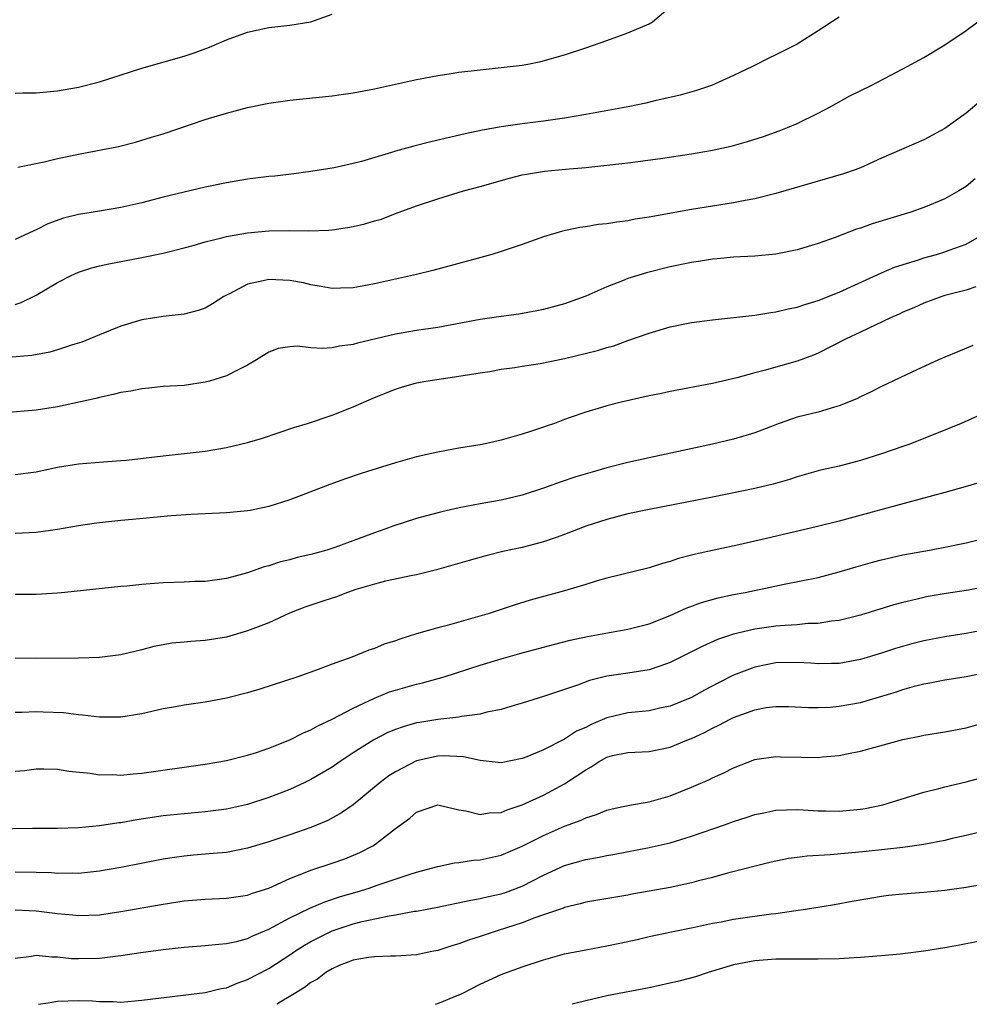
# Model space of a CAD drawing. Units: inches. Extents: x 2592000 to 2595000, y 1497000 to 1500000.
# Drawn here: x 2592529 to 2592619, y 1497000 to 1497093 of the extents above; entities that cross this region are included whole.
import ezdxf

# ---------------------------------------------------------------- set-up
doc = ezdxf.new("R2010")
doc.units = ezdxf.units.IN
doc.header["$MEASUREMENT"] = 0
doc.layers.add('LD25921497_2ft', color=80, linetype='Continuous')

msp = doc.modelspace()

# ---------------------------------------------------------------- linework, layer by layer
at = {"layer": 'LD25921497_2ft'}
for points, elevation in [([(2592529.246, 1497079.246), (2592531.747, 1497079.747), (2592533, 1497080.061), (2592535, 1497080.486), (2592538.782, 1497081.218), (2592540.383, 1497081.617), (2592541.922, 1497082.078), (2592543, 1497082.421), (2592547, 1497083.776), (2592549, 1497084.374), (2592551, 1497084.907), (2592553, 1497085.325), (2592555, 1497085.599), (2592559, 1497086.021), (2592559.867, 1497086.134), (2592561, 1497086.305), (2592563, 1497086.685), (2592567, 1497087.568), (2592567.672, 1497087.672), (2592569, 1497087.941), (2592570.088, 1497088.088), (2592571, 1497088.243), (2592573, 1497088.48), (2592575, 1497088.676), (2592577, 1497088.908), (2592577.532, 1497089), (2592578.749, 1497089.251), (2592581, 1497089.897), (2592583, 1497090.549), (2592585, 1497091.236), (2592587, 1497091.984), (2592589, 1497092.835), (2592589.311, 1497093), (2592591, 1497094.431)], 9764), ([(2592529, 1497086.256), (2592529.722, 1497086.278), (2592531, 1497086.287), (2592533, 1497086.48), (2592535, 1497086.818), (2592537, 1497087.334), (2592541, 1497088.617), (2592545, 1497089.763), (2592545.931, 1497090.069), (2592547.387, 1497090.613), (2592549, 1497091.306), (2592551, 1497092.024), (2592553, 1497092.462), (2592555, 1497092.692), (2592556.997, 1497093.003), (2592559, 1497093.741)], 9762), ([(2592607, 1497093.467), (2592605, 1497092.172), (2592603, 1497090.911), (2592601, 1497089.873), (2592600.396, 1497089.604), (2592598.777, 1497088.777), (2592597, 1497087.935), (2592594.921, 1497087), (2592593.495, 1497086.505), (2592591.941, 1497086.059), (2592589.533, 1497085.533), (2592588.684, 1497085.316), (2592587.173, 1497085), (2592583, 1497084.23), (2592582.085, 1497084.085), (2592581, 1497083.89), (2592579, 1497083.605), (2592577, 1497083.361), (2592575, 1497083.076), (2592573.242, 1497082.758), (2592571.589, 1497082.41), (2592568.345, 1497081.655), (2592566.748, 1497081.251), (2592565, 1497080.761), (2592564.636, 1497080.636), (2592561.785, 1497079.785), (2592561, 1497079.585), (2592559.185, 1497079.185), (2592557, 1497078.835), (2592555.378, 1497078.622), (2592553.588, 1497078.411), (2592553, 1497078.357), (2592551, 1497078.105), (2592549, 1497077.765), (2592547, 1497077.349), (2592545, 1497076.897), (2592543, 1497076.412), (2592541, 1497075.884), (2592539, 1497075.422), (2592537, 1497075.09), (2592535, 1497074.784), (2592533.577, 1497074.424), (2592532.111, 1497073.89), (2592531, 1497073.315), (2592530.765, 1497073.236), (2592529, 1497072.402)], 9766), ([(2592529, 1497066.247), (2592529.561, 1497066.439), (2592531, 1497067.145), (2592533, 1497068.334), (2592534.297, 1497069), (2592535, 1497069.32), (2592536.277, 1497069.723), (2592537, 1497069.911), (2592537.886, 1497070.114), (2592541, 1497070.704), (2592543, 1497071.123), (2592545, 1497071.621), (2592545.844, 1497071.844), (2592547, 1497072.185), (2592548.559, 1497072.559), (2592549, 1497072.691), (2592551, 1497073.051), (2592553, 1497073.235), (2592555, 1497073.269), (2592556.764, 1497073.236), (2592558.701, 1497073.298), (2592559, 1497073.324), (2592560.464, 1497073.536), (2592561, 1497073.637), (2592562.111, 1497073.889), (2592563, 1497074.163), (2592563.667, 1497074.333), (2592565, 1497074.857), (2592567, 1497075.603), (2592569, 1497076.266), (2592571.431, 1497077), (2592573, 1497077.409), (2592575.796, 1497078.204), (2592577, 1497078.515), (2592577.398, 1497078.602), (2592579.112, 1497078.888), (2592581.075, 1497079.075), (2592583, 1497079.229), (2592587, 1497079.661), (2592590.077, 1497080.077), (2592593, 1497080.527), (2592595, 1497080.86), (2592596.755, 1497081.245), (2592598.321, 1497081.679), (2592599.839, 1497082.161), (2592601.312, 1497082.688), (2592602.101, 1497083), (2592603, 1497083.402), (2592605, 1497084.373), (2592606.186, 1497085), (2592608.001, 1497085.999), (2592610.002, 1497087), (2592613, 1497088.563), (2592615, 1497089.647), (2592617, 1497090.839), (2592619, 1497092.176), (2592620.118, 1497093)], 9768), ([(2592620.428, 1497085.572), (2592619, 1497084.373), (2592617, 1497082.915), (2592615, 1497081.834), (2592611, 1497080.121), (2592609, 1497079.203), (2592608.498, 1497079), (2592607.391, 1497078.609), (2592601, 1497076.764), (2592599, 1497076.257), (2592598.099, 1497076.099), (2592597, 1497075.872), (2592593, 1497075.235), (2592589, 1497074.531), (2592587.68, 1497074.32), (2592587, 1497074.187), (2592585.941, 1497074.059), (2592585, 1497073.887), (2592584.189, 1497073.811), (2592583, 1497073.608), (2592582.457, 1497073.543), (2592580.803, 1497073.197), (2592579, 1497072.646), (2592577, 1497071.94), (2592575, 1497071.268), (2592574.122, 1497071), (2592571.682, 1497070.318), (2592568.533, 1497069.467), (2592567, 1497069.084), (2592563, 1497068.196), (2592561, 1497067.816), (2592559.802, 1497067.802), (2592559, 1497067.764), (2592557.969, 1497067.969), (2592557, 1497068.109), (2592556.289, 1497068.289), (2592555, 1497068.525), (2592553, 1497068.618), (2592552.484, 1497068.484), (2592551, 1497068.189), (2592549.275, 1497067.275), (2592549, 1497067.148), (2592548.744, 1497067), (2592547.687, 1497066.313), (2592547, 1497065.918), (2592546.321, 1497065.679), (2592545, 1497065.325), (2592543, 1497065.11), (2592541, 1497064.799), (2592539, 1497064.192), (2592537, 1497063.39), (2592536.084, 1497063), (2592535.301, 1497062.7), (2592534.43, 1497062.43), (2592533, 1497061.945), (2592532.273, 1497061.727), (2592530.591, 1497061.409), (2592528.737, 1497061.264)], 9770), ([(2592619.86, 1497078.14), (2592619, 1497077.431), (2592618.298, 1497077), (2592617, 1497076.252), (2592615, 1497075.422), (2592613.781, 1497075), (2592610.111, 1497073.889), (2592609, 1497073.486), (2592608.625, 1497073.375), (2592606.603, 1497072.603), (2592605, 1497072.02), (2592603, 1497071.416), (2592601, 1497071.023), (2592599, 1497070.836), (2592597, 1497070.723), (2592595.431, 1497070.569), (2592595, 1497070.545), (2592593.68, 1497070.32), (2592593, 1497070.237), (2592591, 1497069.822), (2592588.74, 1497069.26), (2592587, 1497068.709), (2592586.495, 1497068.495), (2592585, 1497067.916), (2592583, 1497067.037), (2592581, 1497066.313), (2592579, 1497065.781), (2592578.362, 1497065.638), (2592576.657, 1497065.344), (2592575, 1497065.124), (2592573, 1497064.819), (2592569, 1497064.084), (2592567, 1497063.786), (2592565, 1497063.442), (2592561.408, 1497062.592), (2592561, 1497062.468), (2592559.685, 1497062.315), (2592559, 1497062.154), (2592558.082, 1497062.082), (2592557, 1497062.16), (2592555.689, 1497062.311), (2592555, 1497062.258), (2592553.91, 1497062.09), (2592553, 1497061.737), (2592551.858, 1497061), (2592551, 1497060.502), (2592550.05, 1497060.05), (2592549, 1497059.502), (2592547.393, 1497059), (2592547, 1497058.892), (2592545, 1497058.599), (2592543, 1497058.474), (2592541.665, 1497058.335), (2592541, 1497058.283), (2592539.947, 1497058.054), (2592539, 1497057.911), (2592538.283, 1497057.717), (2592537, 1497057.46), (2592536.637, 1497057.363), (2592533, 1497056.559), (2592531, 1497056.241), (2592527.992, 1497055.992)], 9772), ([(2592529, 1497050.171), (2592531, 1497050.402), (2592533, 1497050.842), (2592535, 1497051.181), (2592537.37, 1497051.37), (2592539, 1497051.473), (2592539.529, 1497051.529), (2592543, 1497051.934), (2592545, 1497052.141), (2592547, 1497052.372), (2592549, 1497052.701), (2592551, 1497053.172), (2592552.411, 1497053.589), (2592555.39, 1497054.61), (2592556.663, 1497055), (2592559, 1497055.78), (2592561, 1497056.56), (2592563, 1497057.442), (2592565, 1497058.251), (2592565.569, 1497058.431), (2592567, 1497058.832), (2592567.858, 1497059), (2592571, 1497059.458), (2592573, 1497059.788), (2592573.919, 1497059.919), (2592575, 1497060.114), (2592576.281, 1497060.281), (2592577, 1497060.414), (2592578.679, 1497060.68), (2592581, 1497061.139), (2592584.113, 1497061.888), (2592585, 1497062.187), (2592585.651, 1497062.349), (2592587, 1497062.837), (2592589, 1497063.532), (2592591, 1497064.132), (2592593, 1497064.537), (2592595, 1497064.8), (2592599, 1497065.243), (2592600.514, 1497065.486), (2592601, 1497065.542), (2592602.162, 1497065.838), (2592603, 1497065.998), (2592603.737, 1497066.264), (2592605, 1497066.62), (2592607, 1497067.417), (2592611, 1497069.245), (2592612.227, 1497069.773), (2592614.488, 1497070.488), (2592615, 1497070.665), (2592616.192, 1497071), (2592617, 1497071.245), (2592617.404, 1497071.404), (2592619, 1497071.965), (2592620.93, 1497073.07)], 9774), ([(2592619.911, 1497067.912), (2592619, 1497067.61), (2592617, 1497067.099), (2592616.692, 1497067), (2592615, 1497066.365), (2592614.055, 1497065.945), (2592613, 1497065.511), (2592612.655, 1497065.345), (2592611.835, 1497065), (2592609, 1497063.63), (2592607.642, 1497063), (2592605, 1497061.645), (2592604.551, 1497061.449), (2592603, 1497060.873), (2592601, 1497060.318), (2592600.032, 1497060.033), (2592599, 1497059.78), (2592597.304, 1497059.304), (2592595, 1497058.782), (2592591, 1497058.01), (2592590.176, 1497057.824), (2592589, 1497057.594), (2592586.349, 1497057), (2592585, 1497056.654), (2592584.493, 1497056.493), (2592583, 1497056.071), (2592581.541, 1497055.541), (2592581, 1497055.365), (2592580.052, 1497055), (2592579.265, 1497054.735), (2592579, 1497054.631), (2592577.763, 1497054.237), (2592577, 1497053.965), (2592575, 1497053.401), (2592573.195, 1497053), (2592571, 1497052.64), (2592569, 1497052.282), (2592567, 1497051.816), (2592565, 1497051.256), (2592563.271, 1497050.729), (2592561.754, 1497050.246), (2592560.26, 1497049.74), (2592558.787, 1497049.213), (2592555, 1497047.757), (2592553, 1497047.12), (2592551.238, 1497046.762), (2592551, 1497046.715), (2592550.68, 1497046.68), (2592549, 1497046.521), (2592545.636, 1497046.364), (2592543.769, 1497046.23), (2592542.094, 1497046.094), (2592540.112, 1497045.888), (2592539, 1497045.806), (2592537, 1497045.591), (2592536.482, 1497045.518), (2592535, 1497045.299), (2592533, 1497044.948), (2592531, 1497044.672), (2592529, 1497044.577)], 9776), ([(2592619.634, 1497062.366), (2592618.23, 1497061.77), (2592617, 1497061.27), (2592616.389, 1497061), (2592613.851, 1497059.851), (2592611, 1497058.484), (2592610.025, 1497057.975), (2592609, 1497057.506), (2592608.667, 1497057.333), (2592607, 1497056.651), (2592606.539, 1497056.539), (2592605, 1497056.074), (2592603, 1497055.58), (2592601.319, 1497055), (2592599.66, 1497054.34), (2592599, 1497054.101), (2592597, 1497053.509), (2592595, 1497053.032), (2592589, 1497051.75), (2592587, 1497051.288), (2592585, 1497050.773), (2592583.609, 1497050.392), (2592582.076, 1497049.923), (2592580.58, 1497049.42), (2592579, 1497048.851), (2592577, 1497048.21), (2592575, 1497047.742), (2592573, 1497047.381), (2592571.011, 1497046.989), (2592569.378, 1497046.622), (2592567.796, 1497046.204), (2592567, 1497045.978), (2592564.744, 1497045.255), (2592564.08, 1497045), (2592563, 1497044.645), (2592559.25, 1497043.25), (2592558.493, 1497043), (2592557, 1497042.59), (2592555.706, 1497042.294), (2592555, 1497042.092), (2592554.114, 1497041.886), (2592553, 1497041.522), (2592552.574, 1497041.426), (2592551, 1497040.864), (2592549, 1497040.313), (2592547, 1497040.032), (2592546.015, 1497040.015), (2592545, 1497039.957), (2592543, 1497039.896), (2592541.794, 1497039.794), (2592541, 1497039.749), (2592539.581, 1497039.581), (2592539, 1497039.54), (2592533.716, 1497039), (2592533, 1497038.934), (2592531, 1497038.8), (2592529, 1497038.782)], 9778), ([(2592621, 1497056.077), (2592618.521, 1497055), (2592616.033, 1497053.967), (2592613.575, 1497053), (2592613, 1497052.796), (2592611, 1497052.111), (2592609, 1497051.476), (2592607, 1497050.959), (2592605.394, 1497050.606), (2592605, 1497050.503), (2592603, 1497049.938), (2592602.301, 1497049.699), (2592600.748, 1497049.252), (2592599, 1497048.827), (2592595, 1497048.001), (2592589, 1497046.839), (2592587, 1497046.419), (2592585, 1497045.911), (2592583, 1497045.252), (2592581, 1497044.467), (2592580.205, 1497044.205), (2592579, 1497043.769), (2592577, 1497043.261), (2592575.144, 1497042.856), (2592573.536, 1497042.464), (2592571.972, 1497042.028), (2592568.876, 1497041.124), (2592567, 1497040.672), (2592566.603, 1497040.603), (2592564.062, 1497040.062), (2592563, 1497039.781), (2592561.261, 1497039.26), (2592560.467, 1497039), (2592559.413, 1497038.587), (2592558.21, 1497038.21), (2592556.417, 1497037.583), (2592554.976, 1497037.024), (2592553, 1497036.13), (2592551, 1497035.343), (2592549, 1497034.765), (2592547, 1497034.435), (2592545.646, 1497034.354), (2592545, 1497034.276), (2592543.825, 1497034.175), (2592543, 1497034.039), (2592542.134, 1497033.866), (2592541, 1497033.567), (2592539, 1497033.081), (2592537, 1497032.841), (2592535, 1497032.784), (2592531, 1497032.736), (2592529, 1497032.77)], 9780), ([(2592620.522, 1497049.478), (2592618.926, 1497049), (2592617, 1497048.461), (2592611.138, 1497046.862), (2592607, 1497045.752), (2592604.801, 1497045.199), (2592600.099, 1497044.099), (2592597.502, 1497043.502), (2592593.385, 1497042.615), (2592593, 1497042.507), (2592591.791, 1497042.209), (2592591, 1497041.931), (2592590.256, 1497041.744), (2592589, 1497041.317), (2592585, 1497040.34), (2592584.092, 1497040.092), (2592583, 1497039.748), (2592581, 1497039.153), (2592577.753, 1497038.247), (2592576.222, 1497037.778), (2592573.859, 1497037), (2592569.875, 1497035.875), (2592569, 1497035.653), (2592567, 1497035.063), (2592565.422, 1497034.578), (2592565, 1497034.413), (2592563.916, 1497034.084), (2592563, 1497033.7), (2592562.462, 1497033.538), (2592560.874, 1497032.874), (2592559, 1497032.203), (2592557.695, 1497031.695), (2592555.759, 1497031), (2592552.175, 1497029.825), (2592551, 1497029.477), (2592549, 1497028.969), (2592547, 1497028.605), (2592545, 1497028.317), (2592544.171, 1497028.171), (2592543, 1497027.958), (2592541, 1497027.504), (2592539, 1497027.177), (2592537.19, 1497027.19), (2592537, 1497027.177), (2592535.389, 1497027.389), (2592535, 1497027.402), (2592533.582, 1497027.582), (2592531.663, 1497027.663), (2592531, 1497027.678), (2592529.625, 1497027.625), (2592529, 1497027.637)], 9782), ([(2592529, 1497022.056), (2592529.876, 1497022.124), (2592531, 1497022.285), (2592531.723, 1497022.277), (2592533, 1497022.258), (2592534.074, 1497022.073), (2592536.104, 1497021.896), (2592537, 1497021.736), (2592538.255, 1497021.745), (2592539, 1497021.687), (2592540.181, 1497021.819), (2592541, 1497021.875), (2592547, 1497022.741), (2592549, 1497023.07), (2592551, 1497023.574), (2592551.835, 1497023.835), (2592553, 1497024.246), (2592555, 1497025.031), (2592556.297, 1497025.703), (2592557, 1497025.975), (2592557.644, 1497026.356), (2592559, 1497026.986), (2592561, 1497028.033), (2592563, 1497028.976), (2592564.433, 1497029.567), (2592565, 1497029.754), (2592567, 1497030.314), (2592567.569, 1497030.432), (2592569.602, 1497031), (2592573, 1497032.101), (2592575, 1497032.716), (2592576.773, 1497033.227), (2592579.94, 1497034.06), (2592581.539, 1497034.46), (2592583.179, 1497034.821), (2592587, 1497035.511), (2592589, 1497036.017), (2592591, 1497036.798), (2592592.51, 1497037.49), (2592593.966, 1497038.035), (2592595.527, 1497038.473), (2592597, 1497038.793), (2592598.083, 1497039), (2592601.778, 1497039.778), (2592605, 1497040.419), (2592607, 1497040.931), (2592608.584, 1497041.416), (2592610.136, 1497041.864), (2592611, 1497042.093), (2592613, 1497042.54), (2592615.545, 1497043), (2592617, 1497043.281), (2592619, 1497043.696), (2592621, 1497044.184)], 9784), ([(2592621, 1497039.552), (2592619.222, 1497039.222), (2592617.107, 1497038.894), (2592615.399, 1497038.602), (2592615, 1497038.519), (2592614.358, 1497038.358), (2592613, 1497038.052), (2592612.168, 1497037.832), (2592609, 1497036.855), (2592607, 1497036.347), (2592606.271, 1497036.271), (2592605, 1497036.058), (2592604.036, 1497036.036), (2592603, 1497035.928), (2592601.874, 1497035.874), (2592601, 1497035.787), (2592599, 1497035.517), (2592597, 1497035.045), (2592595.473, 1497034.526), (2592594.081, 1497033.919), (2592591, 1497032.347), (2592590.024, 1497032.024), (2592589, 1497031.657), (2592587, 1497031.347), (2592585, 1497031.06), (2592583.355, 1497030.645), (2592582.221, 1497030.222), (2592579, 1497029.146), (2592577, 1497028.502), (2592576.323, 1497028.323), (2592575, 1497027.914), (2592573.657, 1497027.657), (2592573, 1497027.476), (2592571.24, 1497027.24), (2592571, 1497027.185), (2592569, 1497026.956), (2592567.306, 1497026.694), (2592567, 1497026.638), (2592565.718, 1497026.282), (2592565, 1497026.021), (2592564.283, 1497025.717), (2592562.96, 1497025.04), (2592561, 1497023.812), (2592559.752, 1497023), (2592559, 1497022.466), (2592557, 1497021.278), (2592556.422, 1497021), (2592555, 1497020.349), (2592553, 1497019.567), (2592551, 1497018.919), (2592549, 1497018.473), (2592547, 1497018.221), (2592545, 1497018.048), (2592543, 1497017.832), (2592540.532, 1497017.468), (2592539, 1497017.195), (2592538.821, 1497017.179), (2592537, 1497016.887), (2592535, 1497016.695), (2592533, 1497016.641), (2592530.644, 1497016.644), (2592527, 1497016.593)], 9786), ([(2592621, 1497035.492), (2592619, 1497035.09), (2592617, 1497034.792), (2592615, 1497034.407), (2592613.878, 1497034.123), (2592612.316, 1497033.684), (2592611, 1497033.255), (2592609, 1497032.641), (2592607, 1497032.272), (2592606.276, 1497032.275), (2592605, 1497032.245), (2592604.296, 1497032.295), (2592603, 1497032.358), (2592601, 1497032.322), (2592599, 1497031.933), (2592597, 1497031.162), (2592595.562, 1497030.438), (2592594.254, 1497029.746), (2592593, 1497029.043), (2592591, 1497028.213), (2592590.031, 1497028.031), (2592589, 1497027.799), (2592587.674, 1497027.673), (2592587, 1497027.594), (2592585, 1497027.115), (2592583.503, 1497026.497), (2592583, 1497026.221), (2592582.143, 1497025.856), (2592581, 1497025.089), (2592579, 1497024.082), (2592577.42, 1497023.42), (2592577, 1497023.265), (2592575, 1497022.863), (2592573, 1497023.07), (2592571.429, 1497023.429), (2592569.511, 1497023.511), (2592569, 1497023.493), (2592567, 1497023.057), (2592565, 1497022.015), (2592564.383, 1497021.617), (2592563.559, 1497021), (2592561, 1497018.893), (2592559.882, 1497018.118), (2592558.588, 1497017.413), (2592557, 1497016.746), (2592555, 1497016.053), (2592553, 1497015.388), (2592551, 1497014.774), (2592549, 1497014.383), (2592547.736, 1497014.264), (2592545.875, 1497014.125), (2592545, 1497014.04), (2592544.087, 1497013.913), (2592543, 1497013.735), (2592539, 1497012.955), (2592537, 1497012.603), (2592535, 1497012.39), (2592534.41, 1497012.41), (2592533, 1497012.391), (2592532.44, 1497012.44), (2592531, 1497012.489), (2592529, 1497012.524)], 9788), ([(2592529, 1497008.946), (2592531, 1497008.85), (2592533, 1497008.582), (2592534.458, 1497008.458), (2592535, 1497008.392), (2592537, 1497008.486), (2592539, 1497008.787), (2592543, 1497009.479), (2592545, 1497009.783), (2592547, 1497009.955), (2592549, 1497010.035), (2592551, 1497010.326), (2592551.481, 1497010.519), (2592553, 1497011), (2592555, 1497011.916), (2592556.465, 1497012.465), (2592557, 1497012.694), (2592559, 1497013.35), (2592560.22, 1497013.78), (2592561.634, 1497014.366), (2592562.858, 1497015), (2592563, 1497015.09), (2592565, 1497016.635), (2592566.368, 1497017.632), (2592567, 1497018.188), (2592569, 1497018.885), (2592569.132, 1497018.868), (2592571, 1497018.419), (2592571.668, 1497018.332), (2592573, 1497017.954), (2592573.876, 1497018.124), (2592575, 1497018.172), (2592575.579, 1497018.421), (2592577, 1497018.892), (2592579, 1497019.812), (2592581, 1497020.882), (2592583, 1497022.21), (2592583.527, 1497022.473), (2592584.288, 1497023), (2592585, 1497023.397), (2592585.54, 1497023.54), (2592587, 1497023.851), (2592589, 1497023.931), (2592591, 1497024.333), (2592592.563, 1497025), (2592593, 1497025.168), (2592594.252, 1497025.748), (2592595, 1497026.15), (2592595.588, 1497026.412), (2592596.665, 1497027), (2592597, 1497027.165), (2592599, 1497027.884), (2592600.084, 1497028.084), (2592601, 1497028.185), (2592602.191, 1497028.191), (2592604.097, 1497028.097), (2592605, 1497028.098), (2592606.13, 1497028.129), (2592607, 1497028.215), (2592609, 1497028.57), (2592612.416, 1497029.584), (2592613, 1497029.792), (2592614.113, 1497030.113), (2592615, 1497030.337), (2592615.564, 1497030.436), (2592617, 1497030.729), (2592619, 1497031.035), (2592621, 1497031.439)], 9790), ([(2592529, 1497004.369), (2592530.546, 1497004.546), (2592531, 1497004.644), (2592532.486, 1497004.485), (2592533, 1497004.505), (2592534.348, 1497004.348), (2592535, 1497004.326), (2592537, 1497004.368), (2592539, 1497004.615), (2592540.906, 1497004.906), (2592543, 1497005.191), (2592545, 1497005.418), (2592547, 1497005.562), (2592548.294, 1497005.706), (2592549, 1497005.744), (2592549.946, 1497005.946), (2592551, 1497006.232), (2592551.509, 1497006.491), (2592553, 1497007.12), (2592555, 1497008.185), (2592556.907, 1497009.093), (2592558.307, 1497009.692), (2592559.809, 1497010.191), (2592561.358, 1497010.642), (2592562.52, 1497011), (2592563.271, 1497011.271), (2592566.302, 1497012.302), (2592567, 1497012.509), (2592569, 1497013.058), (2592570.595, 1497013.405), (2592571, 1497013.435), (2592572.369, 1497013.631), (2592573, 1497013.664), (2592575, 1497014.117), (2592577, 1497014.971), (2592579, 1497015.978), (2592581, 1497016.851), (2592582.574, 1497017.426), (2592583, 1497017.649), (2592584.033, 1497017.967), (2592585, 1497018.366), (2592585.51, 1497018.49), (2592587.159, 1497018.841), (2592589, 1497019.161), (2592591, 1497019.737), (2592593, 1497020.553), (2592594.704, 1497021.296), (2592595, 1497021.454), (2592596.073, 1497021.927), (2592597, 1497022.399), (2592599, 1497023.181), (2592599.199, 1497023.199), (2592601, 1497023.471), (2592601.441, 1497023.441), (2592603.407, 1497023.407), (2592605, 1497023.358), (2592605.415, 1497023.416), (2592607, 1497023.542), (2592607.701, 1497023.701), (2592609, 1497023.95), (2592613, 1497025.073), (2592614.614, 1497025.386), (2592615, 1497025.474), (2592617, 1497025.799), (2592619, 1497026.186), (2592621, 1497026.744)], 9792), ([(2592531.2, 1497000), (2592532.13, 1497000.13), (2592533, 1497000.299), (2592535, 1497000.364), (2592536.335, 1497000.336), (2592537, 1497000.256), (2592538.281, 1497000.281), (2592539, 1497000.21), (2592540.34, 1497000.34), (2592541, 1497000.38), (2592547, 1497001.127), (2592548.507, 1497001.493), (2592549, 1497001.574), (2592550.001, 1497001.999), (2592551, 1497002.339), (2592553, 1497003.395), (2592555, 1497004.682), (2592555.449, 1497005), (2592556.389, 1497005.61), (2592557, 1497005.954), (2592559, 1497006.968), (2592561, 1497007.611), (2592561.836, 1497007.836), (2592564.391, 1497008.391), (2592565, 1497008.473), (2592566.807, 1497008.807), (2592567, 1497008.829), (2592568.822, 1497009.178), (2592572.129, 1497009.871), (2592573, 1497010.002), (2592573.8, 1497010.2), (2592575, 1497010.443), (2592575.415, 1497010.585), (2592577, 1497011.195), (2592579, 1497012.235), (2592581, 1497013.144), (2592583, 1497013.703), (2592584.106, 1497013.895), (2592585, 1497014.1), (2592585.773, 1497014.227), (2592589, 1497014.848), (2592591, 1497015.299), (2592593, 1497015.907), (2592596.148, 1497017), (2592597, 1497017.31), (2592598.288, 1497017.712), (2592599, 1497017.964), (2592599.867, 1497018.132), (2592601, 1497018.383), (2592603, 1497018.435), (2592603.585, 1497018.415), (2592605, 1497018.307), (2592605.683, 1497018.317), (2592607, 1497018.287), (2592609, 1497018.477), (2592609.447, 1497018.552), (2592611.115, 1497018.885), (2592611.545, 1497019), (2592615, 1497020.074), (2592616.431, 1497020.431), (2592617, 1497020.592), (2592619, 1497021.074), (2592621, 1497021.596)], 9794), ([(2592620.301, 1497016.301), (2592619, 1497015.975), (2592617.687, 1497015.687), (2592617, 1497015.518), (2592615, 1497015.123), (2592613, 1497014.839), (2592609.548, 1497014.452), (2592606.137, 1497014.137), (2592603.974, 1497014.026), (2592603, 1497013.886), (2592602.201, 1497013.799), (2592600.555, 1497013.445), (2592596.422, 1497012.422), (2592595, 1497012.017), (2592593.69, 1497011.69), (2592593, 1497011.489), (2592591, 1497011.065), (2592587.55, 1497010.45), (2592587, 1497010.336), (2592583, 1497009.657), (2592582.491, 1497009.508), (2592581, 1497009.168), (2592580.886, 1497009.114), (2592579, 1497008.455), (2592578.191, 1497008.191), (2592577, 1497007.719), (2592574.703, 1497007), (2592573, 1497006.416), (2592571.914, 1497006.086), (2592571, 1497005.72), (2592570.429, 1497005.571), (2592569, 1497005.102), (2592568.442, 1497005), (2592567, 1497004.69), (2592565, 1497004.546), (2592564.552, 1497004.552), (2592563, 1497004.499), (2592562.437, 1497004.438), (2592561, 1497004.193), (2592559.667, 1497003.667), (2592559, 1497003.373), (2592558.412, 1497003), (2592557.621, 1497002.379), (2592557, 1497002.063), (2592556.401, 1497001.599), (2592555.395, 1497001), (2592553.782, 1497000)], 9796), ([(2592568.782, 1497000), (2592569, 1497000.068), (2592571, 1497000.885), (2592571.255, 1497001), (2592573, 1497001.9), (2592575, 1497002.821), (2592577, 1497003.561), (2592579, 1497004.221), (2592581, 1497004.776), (2592583, 1497005.17), (2592585, 1497005.528), (2592586.221, 1497005.778), (2592587.861, 1497006.139), (2592589, 1497006.412), (2592591.129, 1497006.871), (2592593.305, 1497007.305), (2592595, 1497007.674), (2592595.82, 1497007.819), (2592597, 1497008.056), (2592600.56, 1497008.56), (2592601, 1497008.602), (2592602.881, 1497008.88), (2592603.803, 1497009), (2592606.543, 1497009.458), (2592608.225, 1497009.774), (2592610.074, 1497010.074), (2592611, 1497010.245), (2592611.664, 1497010.336), (2592613, 1497010.467), (2592615, 1497010.617), (2592617, 1497010.818), (2592619, 1497011.103), (2592621, 1497011.423)], 9798), ([(2592621, 1497006.117), (2592619, 1497005.716), (2592618.386, 1497005.614), (2592617, 1497005.352), (2592615, 1497005.021), (2592613, 1497004.763), (2592612.75, 1497004.75), (2592611, 1497004.575), (2592610.55, 1497004.55), (2592609, 1497004.418), (2592608.395, 1497004.395), (2592607, 1497004.308), (2592605, 1497004.273), (2592603, 1497004.286), (2592601, 1497004.276), (2592599, 1497004.125), (2592597, 1497003.725), (2592594.603, 1497003), (2592593.398, 1497002.602), (2592591.81, 1497002.19), (2592589, 1497001.569), (2592585, 1497000.796), (2592583, 1497000.329), (2592582.103, 1497000.103), (2592581.733, 1497000)], 9800)]:
    msp.add_lwpolyline(points, dxfattribs=dict(at, elevation=elevation))

doc.saveas('drawing.dxf')
